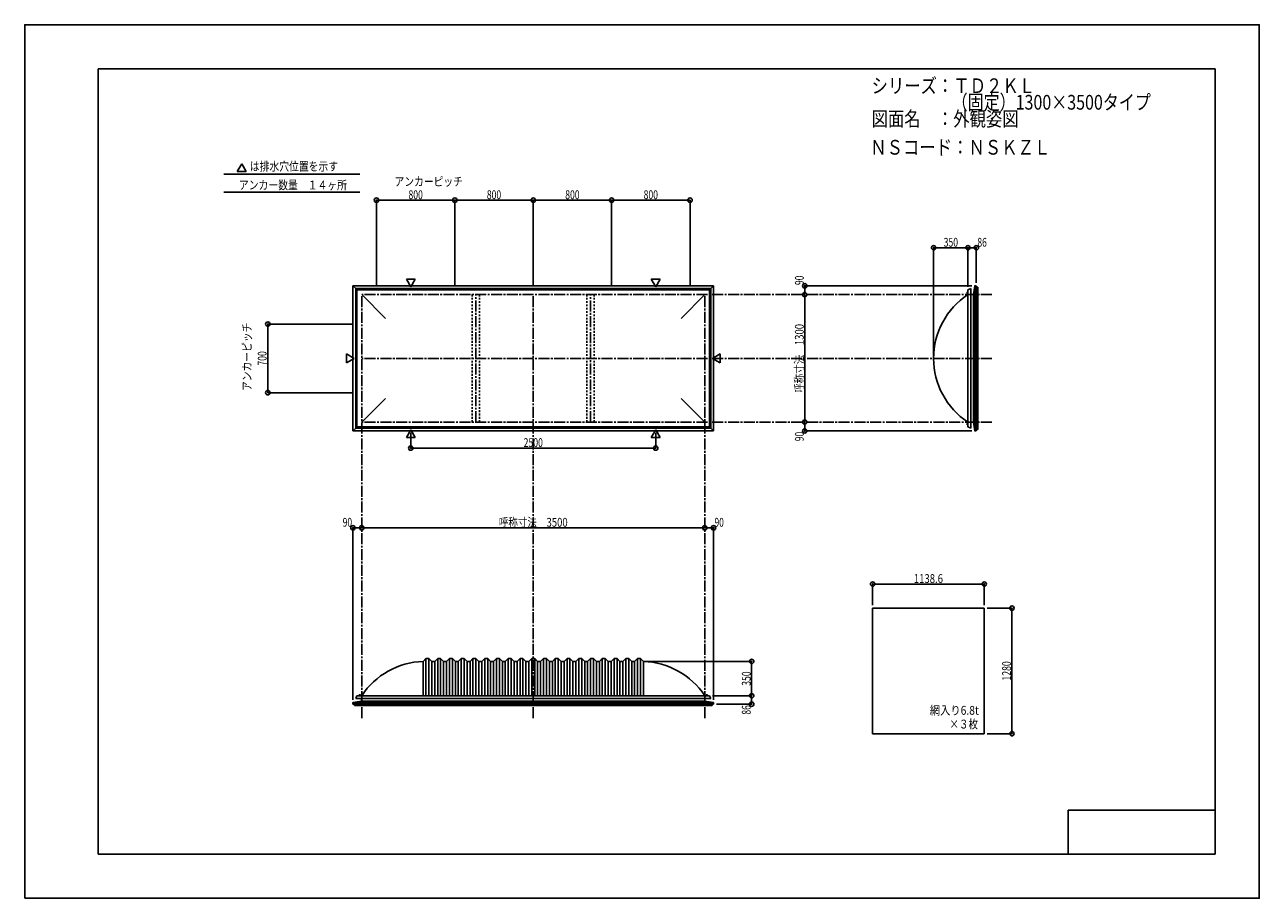
# Model space of a CAD drawing. Extents: x -210 to 210, y -148 to 148.
import ezdxf
from ezdxf.enums import TextEntityAlignment as Align

# ---------------------------------------------------------------- set-up
doc = ezdxf.new("R2010")
doc.units = 0
doc.header["$LTSCALE"] = 10
doc.header["$MEASUREMENT"] = 0
doc.header["$PDMODE"] = 32
doc.header["$PDSIZE"] = 1.5
doc.linetypes.add('DASHDOT', pattern=[0.5375, 0.375, -0.05, 0.0625, -0.05])
doc.linetypes.add('DOT', pattern=[0.1125, 0.0625, -0.05])
for name, color, linetype in [('LAYER010', 11, 'CONTINUOUS'), ('ボルト／ビス', 64, 'CONTINUOUS'), ('別途部材', 96, 'CONTINUOUS'), ('型材断面', 47, 'CONTINUOUS'), ('寸法', 80, 'CONTINUOUS'), ('文字', 79, 'CONTINUOUS'), ('曲げ物', 111, 'CONTINUOUS'), ('通り芯', 15, 'CONTINUOUS')]:
    doc.layers.add(name, color=color, linetype=linetype)
doc.styles.add('TextStyle03', font='MONOTXT', dxfattribs={"height": 1, "bigfont": 'BIGFONT'})

# ---------------------------------------------------------------- blocks, each defined once
blk = doc.blocks.new('*U0')
at = {"layer": '型材断面', "linetype": 'Continuous'}
for p, q in [((-185, -133.5), (-185, 133.5)), ((195, 133.5), (-185, 133.5)), ((195, 133.5), (195, -133.5)), ((145, -133.5), (145, -118.5)), ((195, -118.5), (145, -118.5)), ((195, -133.5), (-185, -133.5))]:
    blk.add_line(p, q, dxfattribs=at)
blk = doc.blocks.new('*U1')
at = {"layer": '寸法', "color": 0, "linetype": 'ByBlock'}
for p in [(0.668223, -67.95793), (37.30454, -79.624597)]:
    blk.add_line(p, (37.30454, -67.95793), dxfattribs=at)
at = {"layer": '寸法', "color": 0}
for p in [(37.30454, -67.95793), (37.30454, -79.624597)]:
    blk.add_point(p, dxfattribs=at)
at = {"layer": '寸法', "color": 0, "linetype": 'Continuous', "style": 'TextStyle03'}
blk.add_text('350', height=3, rotation=90, dxfattribs=at).set_placement((36.975, -76.2375), (36.975, -71.3625), align=Align.FIT)
blk = doc.blocks.new('*U2')
at = {"layer": '寸法', "color": 0, "linetype": 'ByBlock'}
for p, q in [((117.421445, -49.867045), (125.856293, -49.867045)), ((125.856293, -49.867045), (125.856293, -92.533713)), ((117.421445, -92.533713), (125.856293, -92.533713))]:
    blk.add_line(p, q, dxfattribs=at)
at = {"layer": '寸法', "color": 0}
for p in [(125.856293, -49.867045), (125.856293, -92.533713)]:
    blk.add_point(p, dxfattribs=at)
at = {"layer": '寸法', "color": 0, "linetype": 'Continuous', "style": 'TextStyle03'}
blk.add_text('1280', height=3, rotation=90, dxfattribs=at).set_placement((125.525, -74.48125), (125.525, -67.91875), align=Align.FIT)
blk = doc.blocks.new('*U3')
at = {"layer": '寸法', "color": 0, "linetype": 'ByBlock'}
blk.add_line((21.33489, -22.536362), (-95.331778, -22.536362), dxfattribs=at)
at = {"layer": '寸法', "color": 0}
for p in [(-95.331778, -22.536362), (21.33489, -22.536362)]:
    blk.add_point(p, dxfattribs=at)
at = {"layer": '寸法', "color": 0, "linetype": 'Continuous', "style": 'TextStyle03'}
blk.add_text('呼称寸法\u30003500', height=3, dxfattribs=at).set_placement((-48.71875, -22.175), (-25.28125, -22.175), align=Align.FIT)
blk = doc.blocks.new('*U4')
at = {"layer": '寸法', "color": 0, "linetype": 'ByBlock'}
for p, q in [((78.468112, -48.867045), (78.468112, -41.671252)), ((116.421445, -41.671252), (78.468112, -41.671252)), ((116.421445, -48.867045), (116.421445, -41.671252))]:
    blk.add_line(p, q, dxfattribs=at)
at = {"layer": '寸法', "color": 0}
for p in [(78.468112, -41.671252), (116.421445, -41.671252)]:
    blk.add_point(p, dxfattribs=at)
at = {"layer": '寸法', "color": 0, "linetype": 'Continuous', "style": 'TextStyle03'}
blk.add_text('1138.6', height=3, dxfattribs=at).set_placement((92.45625, -41.3), (102.39375, -41.3), align=Align.FIT)
blk = doc.blocks.new('*U5')
at = {"layer": '寸法', "color": 0, "linetype": 'ByBlock'}
for p, q in [((-78.66511, 9.76892), (-78.66511, 4.551973)), ((4.668225, 9.76892), (4.668225, 4.551973)), ((-78.66511, 4.551973), (4.668225, 4.551973))]:
    blk.add_line(p, q, dxfattribs=at)
at = {"layer": '寸法', "color": 0}
for p in [(-78.66511, 4.551973), (4.668225, 4.551973)]:
    blk.add_point(p, dxfattribs=at)
at = {"layer": '寸法', "color": 0, "linetype": 'Continuous', "style": 'TextStyle03'}
blk.add_text('2500', height=3, dxfattribs=at).set_placement((-40.28125, 4.925), (-33.71875, 4.925), align=Align.FIT)
blk = doc.blocks.new('*U7')
at = {"layer": '寸法', "color": 0, "linetype": 'ByBlock'}
for p in [(99.201488, 36.065715), (110.868155, 72.668433)]:
    blk.add_line(p, (99.201488, 72.668433), dxfattribs=at)
at = {"layer": '寸法', "color": 0}
blk.add_point((99.201488, 72.668433), dxfattribs=at)
at = {"layer": '寸法', "color": 0, "linetype": 'Continuous', "style": 'TextStyle03'}
blk.add_text('350', height=3, dxfattribs=at).set_placement((102.6375, 73.025), (107.5125, 73.025), align=Align.FIT)
blk = doc.blocks.new('*U8')
at = {"layer": '寸法', "color": 0, "linetype": 'ByBlock'}
blk.add_line((55.35454, 13.399048), (55.35454, 56.73238), dxfattribs=at)
at = {"layer": '寸法', "color": 0}
for p in [(55.35454, 56.73238), (55.35454, 13.399048)]:
    blk.add_point(p, dxfattribs=at)
at = {"layer": '寸法', "color": 0, "linetype": 'Continuous', "style": 'TextStyle03'}
blk.add_text('呼称寸法\u30001300', height=3, rotation=90, dxfattribs=at).set_placement((55.025, 23.33125), (55.025, 46.76875), align=Align.FIT)
blk = doc.blocks.new('*U9')
at = {"layer": '寸法', "color": 0, "linetype": 'ByBlock'}
for p in [(99.201488, 36.065715), (110.868155, 72.668433)]:
    blk.add_line(p, (99.201488, 72.668433), dxfattribs=at)
at = {"layer": '寸法', "color": 0}
blk.add_point((99.201488, 72.668433), dxfattribs=at)
at = {"layer": '寸法', "color": 0, "linetype": 'Continuous', "style": 'TextStyle03'}
blk.add_text('350', height=3, dxfattribs=at).set_placement((102.6375, 73.025), (107.5125, 73.025), align=Align.FIT)
blk = doc.blocks.new('*U10')
at = {"layer": '寸法', "color": 0, "linetype": 'ByBlock'}
for p, q in [((110.868155, 59.39905), (110.868155, 72.668433)), ((110.868155, 72.668433), (113.734822, 72.668433)), ((113.734822, 60.732428), (113.734822, 72.668433))]:
    blk.add_line(p, q, dxfattribs=at)
at = {"layer": '寸法', "color": 0}
for p in [(110.868155, 72.668433), (113.734822, 72.668433)]:
    blk.add_point(p, dxfattribs=at)
at = {"layer": '寸法', "color": 0, "linetype": 'Continuous', "style": 'TextStyle03'}
blk.add_text('86', height=3, dxfattribs=at).set_placement((114.10625, 73.025), (117.29375, 73.025), align=Align.FIT)
blk = doc.blocks.new('*U11')
at = {"layer": '寸法', "color": 0, "linetype": 'ByBlock'}
for p in [(112.234825, 59.732428), (55.35454, 56.73238)]:
    blk.add_line(p, (55.35454, 59.732428), dxfattribs=at)
at = {"layer": '寸法', "color": 0}
for p in [(55.35454, 59.732428), (55.35454, 56.73238)]:
    blk.add_point(p, dxfattribs=at)
at = {"layer": '寸法', "color": 0, "linetype": 'Continuous', "style": 'TextStyle03'}
blk.add_text('90', height=3, rotation=90, dxfattribs=at).set_placement((55.025, 60.00625), (55.025, 63.19375), align=Align.FIT)
blk = doc.blocks.new('*U12')
at = {"layer": '寸法', "color": 0, "linetype": 'ByBlock'}
for p in [(55.35454, 13.399048), (112.234825, 10.399002)]:
    blk.add_line(p, (55.35454, 10.399002), dxfattribs=at)
at = {"layer": '寸法', "color": 0}
for p in [(55.35454, 13.399048), (55.35454, 10.399002)]:
    blk.add_point(p, dxfattribs=at)
at = {"layer": '寸法', "color": 0, "linetype": 'Continuous', "style": 'TextStyle03'}
blk.add_text('90', height=3, rotation=90, dxfattribs=at).set_placement((55.025, 6.90625), (55.025, 10.09375), align=Align.FIT)
blk = doc.blocks.new('*U13')
at = {"layer": '寸法', "color": 0, "linetype": 'ByBlock'}
for p, q in [((24.001557, -79.624597), (37.30454, -79.624597)), ((37.30454, -79.624597), (37.30454, -82.491265)), ((25.334935, -82.491265), (37.30454, -82.491265))]:
    blk.add_line(p, q, dxfattribs=at)
at = {"layer": '寸法', "color": 0}
for p in [(37.30454, -79.624597), (37.30454, -82.491265)]:
    blk.add_point(p, dxfattribs=at)
at = {"layer": '寸法', "color": 0, "linetype": 'Continuous', "style": 'TextStyle03'}
blk.add_text('86', height=3, rotation=90, dxfattribs=at).set_placement((36.975, -86.04375), (36.975, -82.85625), align=Align.FIT)
blk = doc.blocks.new('*U14')
at = {"layer": '寸法', "color": 0, "linetype": 'ByBlock'}
for p in [(21.33489, -22.536362), (24.334935, -80.991267)]:
    blk.add_line(p, (24.334935, -22.536362), dxfattribs=at)
at = {"layer": '寸法', "color": 0}
for p in [(21.33489, -22.536362), (24.334935, -22.536362)]:
    blk.add_point(p, dxfattribs=at)
at = {"layer": '寸法', "color": 0, "linetype": 'Continuous', "style": 'TextStyle03'}
blk.add_text('90', height=3, dxfattribs=at).set_placement((24.65625, -22.175), (27.84375, -22.175), align=Align.FIT)
blk = doc.blocks.new('*U15')
at = {"layer": '寸法', "color": 0, "linetype": 'ByBlock'}
for p in [(-98.33182, -80.991267), (-95.331778, -22.536362)]:
    blk.add_line(p, (-98.33182, -22.536362), dxfattribs=at)
at = {"layer": '寸法', "color": 0}
for p in [(-98.33182, -22.536362), (-95.331778, -22.536362)]:
    blk.add_point(p, dxfattribs=at)
at = {"layer": '寸法', "color": 0, "linetype": 'Continuous', "style": 'TextStyle03'}
blk.add_text('90', height=3, dxfattribs=at).set_placement((-101.81875, -22.175), (-98.63125, -22.175), align=Align.FIT)
blk = doc.blocks.new('*U16')
at = {"layer": '寸法', "color": 0, "linetype": 'ByBlock'}
for p, q in [((-98.331778, 46.732382), (-127.276943, 46.732382)), ((-127.276943, 23.399048), (-127.276943, 46.732382)), ((-98.331778, 23.399048), (-127.276943, 23.399048))]:
    blk.add_line(p, q, dxfattribs=at)
at = {"layer": '寸法', "color": 0}
for p in [(-127.276943, 46.732382), (-127.276943, 23.399048)]:
    blk.add_point(p, dxfattribs=at)
at = {"layer": '寸法', "color": 0, "linetype": 'Continuous', "style": 'TextStyle03'}
blk.add_text('700', height=3, rotation=90, dxfattribs=at).set_placement((-127.7, 32.6125), (-127.7, 37.4875), align=Align.FIT)
blk = doc.blocks.new('*U17')
at = {"layer": '寸法', "color": 0, "linetype": 'ByBlock'}
for p, q in [((-90.331775, 59.73238), (-90.331775, 88.840452)), ((-90.331775, 88.840452), (-63.66511, 88.840452)), ((-63.66511, 59.73238), (-63.66511, 88.840452))]:
    blk.add_line(p, q, dxfattribs=at)
at = {"layer": '寸法', "color": 0}
for p in [(-90.331775, 88.840452), (-63.66511, 88.840452)]:
    blk.add_point(p, dxfattribs=at)
at = {"layer": '寸法', "color": 0, "linetype": 'Continuous', "style": 'TextStyle03'}
blk.add_text('800', height=3, dxfattribs=at).set_placement((-79.4375, 89.2), (-74.5625, 89.2), align=Align.FIT)
blk = doc.blocks.new('*U18')
at = {"layer": '寸法', "color": 0, "linetype": 'ByBlock'}
for p in [(-63.66511, 88.840452), (-36.998442, 59.73238)]:
    blk.add_line(p, (-36.998442, 88.840452), dxfattribs=at)
at = {"layer": '寸法', "color": 0}
blk.add_point((-36.998442, 88.840452), dxfattribs=at)
at = {"layer": '寸法', "color": 0, "linetype": 'Continuous', "style": 'TextStyle03'}
blk.add_text('800', height=3, dxfattribs=at).set_placement((-52.7875, 89.2), (-47.9125, 89.2), align=Align.FIT)
blk = doc.blocks.new('*U19')
at = {"layer": '寸法', "color": 0, "linetype": 'ByBlock'}
for p in [(-36.998442, 88.840452), (-10.331775, 59.73238)]:
    blk.add_line(p, (-10.331775, 88.840452), dxfattribs=at)
at = {"layer": '寸法', "color": 0}
blk.add_point((-10.331775, 88.840452), dxfattribs=at)
at = {"layer": '寸法', "color": 0, "linetype": 'Continuous', "style": 'TextStyle03'}
blk.add_text('800', height=3, dxfattribs=at).set_placement((-26.1125, 89.2), (-21.2375, 89.2), align=Align.FIT)
blk = doc.blocks.new('*U20')
at = {"layer": '寸法', "color": 0, "linetype": 'ByBlock'}
for p in [(-10.331775, 88.840452), (16.33489, 59.73238)]:
    blk.add_line(p, (16.33489, 88.840452), dxfattribs=at)
at = {"layer": '寸法', "color": 0}
blk.add_point((16.33489, 88.840452), dxfattribs=at)
at = {"layer": '寸法', "color": 0, "linetype": 'Continuous', "style": 'TextStyle03'}
blk.add_text('800', height=3, dxfattribs=at).set_placement((0.5625, 89.2), (5.4375, 89.2), align=Align.FIT)
blk = doc.blocks.new('*U6')
at = {"layer": '別途部材', "linetype": 'Continuous'}
for p, q in [((-73.498442, -66.95793), (-74.498442, -67.95793)), ((-72.498442, -66.95793), (-73.498442, -66.95793)), ((-73.498442, -66.95793), (-73.498442, -79.624597)), ((-71.498442, -67.95793), (-72.498442, -66.95793)), ((-72.498442, -66.95793), (-72.498442, -79.624597)), ((-69.498442, -66.95793), (-70.498442, -67.95793)), ((-68.498442, -66.95793), (-69.498442, -66.95793)), ((-69.498442, -66.95793), (-69.498442, -79.624597)), ((-67.498442, -67.95793), (-68.498442, -66.95793)), ((-68.498442, -66.95793), (-68.498442, -79.624597)), ((-65.498442, -66.95793), (-66.498442, -67.95793)), ((-64.498442, -66.95793), (-65.498442, -66.95793)), ((-65.498442, -66.95793), (-65.498442, -79.624597)), ((-63.498442, -67.95793), (-64.498442, -66.95793)), ((-64.498442, -66.95793), (-64.498442, -79.624597)), ((-61.498442, -66.95793), (-62.498442, -67.95793)), ((-60.498442, -66.95793), (-61.498442, -66.95793)), ((-61.498442, -66.95793), (-61.498442, -79.624597)), ((-59.498442, -67.95793), (-60.498442, -66.95793)), ((-60.498442, -66.95793), (-60.498442, -79.624597)), ((-57.498442, -66.95793), (-58.498442, -67.95793)), ((-56.498442, -66.95793), (-57.498442, -66.95793)), ((-57.498442, -66.95793), (-57.498442, -79.624597)), ((-55.498442, -67.95793), (-56.498442, -66.95793)), ((-56.498442, -66.95793), (-56.498442, -79.624597)), ((-53.498442, -66.95793), (-54.498442, -67.95793)), ((-52.498442, -66.95793), (-53.498442, -66.95793)), ((-53.498442, -66.95793), (-53.498442, -79.624597)), ((-51.498442, -67.95793), (-52.498442, -66.95793)), ((-52.498442, -66.95793), (-52.498442, -79.624597)), ((-49.498442, -66.95793), (-50.498442, -67.95793)), ((-48.498442, -66.95793), (-49.498442, -66.95793)), ((-49.498442, -66.95793), (-49.498442, -79.624597)), ((-47.498442, -67.95793), (-48.498442, -66.95793)), ((-48.498442, -66.95793), (-48.498442, -79.624597)), ((-45.498442, -66.95793), (-46.498442, -67.95793)), ((-44.498442, -66.95793), (-45.498442, -66.95793)), ((-45.498442, -66.95793), (-45.498442, -79.624597)), ((-43.498442, -67.95793), (-44.498442, -66.95793)), ((-44.498442, -66.95793), (-44.498442, -79.624597)), ((-41.498442, -66.95793), (-42.498442, -67.95793)), ((-40.498442, -66.95793), (-41.498442, -66.95793)), ((-41.498442, -66.95793), (-41.498442, -79.624597)), ((-39.498442, -67.95793), (-40.498442, -66.95793)), ((-40.498442, -66.95793), (-40.498442, -79.624597)), ((-37.498442, -66.95793), (-38.498442, -67.95793)), ((-37.498442, -66.95793), (-36.998442, -66.95793)), ((-37.498442, -66.95793), (-37.498442, -79.624597)), ((-36.498442, -66.95793), (-36.998442, -66.95793)), ((-36.498442, -66.95793), (-35.498442, -67.95793)), ((-36.498442, -66.95793), (-36.498442, -79.624597)), ((-34.498442, -67.95793), (-33.498442, -66.95793)), ((-33.498442, -66.95793), (-32.498442, -66.95793)), ((-33.498442, -66.95793), (-33.498442, -79.624597)), ((-32.498442, -66.95793), (-31.498442, -67.95793)), ((-32.498442, -66.95793), (-32.498442, -79.624597)), ((-30.498442, -67.95793), (-29.498442, -66.95793)), ((-29.498442, -66.95793), (-28.498442, -66.95793)), ((-29.498442, -66.95793), (-29.498442, -79.624597)), ((-28.498442, -66.95793), (-27.498442, -67.95793)), ((-28.498442, -66.95793), (-28.498442, -79.624597)), ((-26.498442, -67.95793), (-25.498442, -66.95793)), ((-25.498442, -66.95793), (-24.498442, -66.95793)), ((-25.498442, -66.95793), (-25.498442, -79.624597)), ((-24.498442, -66.95793), (-23.498442, -67.95793)), ((-24.498442, -66.95793), (-24.498442, -79.624597)), ((-22.498442, -67.95793), (-21.498442, -66.95793)), ((-21.498442, -66.95793), (-20.498442, -66.95793)), ((-21.498442, -66.95793), (-21.498442, -79.624597)), ((-20.498442, -66.95793), (-19.498442, -67.95793)), ((-20.498442, -66.95793), (-20.498442, -79.624597)), ((-18.498442, -67.95793), (-17.498442, -66.95793)), ((-17.498442, -66.95793), (-16.498442, -66.95793)), ((-17.498442, -66.95793), (-17.498442, -79.624597)), ((-16.498442, -66.95793), (-15.498442, -67.95793)), ((-16.498442, -66.95793), (-16.498442, -79.624597)), ((-14.498442, -67.95793), (-13.498442, -66.95793)), ((-13.498442, -66.95793), (-12.498442, -66.95793)), ((-13.498442, -66.95793), (-13.498442, -79.624597)), ((-12.498442, -66.95793), (-11.498442, -67.95793)), ((-12.498442, -66.95793), (-12.498442, -79.624597)), ((-10.498442, -67.95793), (-9.498442, -66.95793)), ((-9.498442, -66.95793), (-8.498442, -66.95793)), ((-9.498442, -66.95793), (-9.498442, -79.624597)), ((-8.498442, -66.95793), (-7.498442, -67.95793)), ((-8.498442, -66.95793), (-8.498442, -79.624597)), ((-6.498442, -67.95793), (-5.498442, -66.95793)), ((-5.498442, -66.95793), (-4.498442, -66.95793)), ((-5.498442, -66.95793), (-5.498442, -79.624597)), ((-4.498442, -66.95793), (-3.498442, -67.95793)), ((-4.498442, -66.95793), (-4.498442, -79.624597)), ((-2.498442, -67.95793), (-1.498442, -66.95793)), ((-1.498442, -66.95793), (-0.498442, -66.95793)), ((-1.498442, -66.95793), (-1.498442, -79.624597)), ((-0.498442, -66.95793), (0.501557, -67.95793)), ((-0.498442, -66.95793), (-0.498442, -79.624597)), ((-74.498442, -67.95793), (-74.498442, -79.624597)), ((-70.498442, -67.95793), (-71.498442, -67.95793)), ((-71.498442, -67.95793), (-71.498442, -79.624597)), ((-70.498442, -67.95793), (-70.498442, -79.624597)), ((-66.498442, -67.95793), (-67.498442, -67.95793)), ((-67.498442, -67.95793), (-67.498442, -79.624597)), ((-66.498442, -67.95793), (-66.498442, -79.624597)), ((-62.498442, -67.95793), (-63.498442, -67.95793)), ((-63.498442, -67.95793), (-63.498442, -79.624597)), ((-62.498442, -67.95793), (-62.498442, -79.624597)), ((-58.498442, -67.95793), (-59.498442, -67.95793)), ((-59.498442, -67.95793), (-59.498442, -79.624597)), ((-58.498442, -67.95793), (-58.498442, -79.624597)), ((-54.498442, -67.95793), (-55.498442, -67.95793)), ((-55.498442, -67.95793), (-55.498442, -79.624597)), ((-54.498442, -67.95793), (-54.498442, -79.624597)), ((-50.498442, -67.95793), (-51.498442, -67.95793)), ((-51.498442, -67.95793), (-51.498442, -79.624597)), ((-50.498442, -67.95793), (-50.498442, -79.624597)), ((-46.498442, -67.95793), (-47.498442, -67.95793)), ((-47.498442, -67.95793), (-47.498442, -79.624597)), ((-46.498442, -67.95793), (-46.498442, -79.624597)), ((-42.498442, -67.95793), (-43.498442, -67.95793)), ((-43.498442, -67.95793), (-43.498442, -79.624597)), ((-42.498442, -67.95793), (-42.498442, -79.624597)), ((-39.498442, -67.95793), (-38.498442, -67.95793)), ((-39.498442, -67.95793), (-39.498442, -79.624597)), ((-38.498442, -67.95793), (-38.498442, -79.624597)), ((-34.498442, -67.95793), (-35.498442, -67.95793)), ((-35.498442, -67.95793), (-35.498442, -79.624597)), ((-34.498442, -67.95793), (-34.498442, -79.624597)), ((-31.498442, -67.95793), (-30.498442, -67.95793)), ((-31.498442, -67.95793), (-31.498442, -79.624597)), ((-30.498442, -67.95793), (-30.498442, -79.624597)), ((-27.498442, -67.95793), (-26.498442, -67.95793)), ((-27.498442, -67.95793), (-27.498442, -79.624597)), ((-26.498442, -67.95793), (-26.498442, -79.624597)), ((-23.498442, -67.95793), (-22.498442, -67.95793)), ((-23.498442, -67.95793), (-23.498442, -79.624597)), ((-22.498442, -67.95793), (-22.498442, -79.624597)), ((-19.498442, -67.95793), (-18.498442, -67.95793)), ((-19.498442, -67.95793), (-19.498442, -79.624597)), ((-18.498442, -67.95793), (-18.498442, -79.624597)), ((-15.498442, -67.95793), (-14.498442, -67.95793)), ((-15.498442, -67.95793), (-15.498442, -79.624597)), ((-14.498442, -67.95793), (-14.498442, -79.624597)), ((-11.498442, -67.95793), (-10.498442, -67.95793)), ((-11.498442, -67.95793), (-11.498442, -79.624597)), ((-10.498442, -67.95793), (-10.498442, -79.624597)), ((-7.498442, -67.95793), (-6.498442, -67.95793)), ((-7.498442, -67.95793), (-7.498442, -79.624597)), ((-6.498442, -67.95793), (-6.498442, -79.624597)), ((-3.498442, -67.95793), (-2.498442, -67.95793)), ((-3.498442, -67.95793), (-3.498442, -79.624597)), ((-2.498442, -67.95793), (-2.498442, -79.624597)), ((0.501557, -67.95793), (0.501557, -79.624597)), ((-97.398442, -80.624597), (-36.998442, -80.624597)), ((23.401557, -80.624597), (-36.998442, -80.624597))]:
    blk.add_line(p, q, dxfattribs=at)
at = {"layer": '別途部材', "color": 96, "linetype": 'Continuous'}
for p, q in [((-96.998442, -79.624597), (-97.398442, -80.624597)), ((-96.998442, -79.624597), (-36.998442, -79.624597)), ((23.001557, -79.624597), (-36.998442, -79.624597)), ((23.001557, -79.624597), (23.401557, -80.624597))]:
    blk.add_line(p, q, dxfattribs=at)
at = {"layer": '別途部材', "linetype": 'Continuous'}
for centre, start, end in [((-73.665107, -93.91031), 91.840094, 146.601512), ((-0.331778, -93.91031), 33.398488, 88.159906)]:
    blk.add_arc(centre, 25.952382, start, end, dxfattribs=at)
blk = doc.blocks.new('*U21')
at = {"layer": 'ボルト／ビス', "linetype": 'Continuous'}
for p, q in [((-96.365107, -79.624597), (-96.365107, -79.55793)), ((-96.365107, -79.55793), (-95.631775, -79.55793)), ((-96.365107, -79.624597), (-95.631775, -79.624597)), ((-96.298442, -79.524597), (-96.298442, -79.55793)), ((-96.298442, -79.524597), (-95.698442, -79.524597)), ((-96.198442, -79.45793), (-96.198442, -79.524597)), ((-96.198442, -79.45793), (-95.798442, -79.45793)), ((-96.190892, -79.45793), (-95.805992, -79.45793)), ((-95.998442, -79.624597), (-95.998442, -79.15793)), ((-95.798442, -79.45793), (-95.798442, -79.524597)), ((-95.698442, -79.524597), (-95.698442, -79.55793)), ((-95.631775, -79.55793), (-95.631775, -79.624597))]:
    blk.add_line(p, q, dxfattribs=at)
at = {"layer": 'ボルト／ビス', "color": 64, "linetype": 'Continuous'}
for p, q in [((-96.158817, -79.324597), (-96.190892, -79.336272)), ((-96.190892, -79.336272), (-96.190892, -79.45793)), ((-96.158817, -79.324597), (-95.838068, -79.324597)), ((-96.094668, -79.336272), (-96.094668, -79.45793)), ((-95.902218, -79.336272), (-95.902218, -79.45793)), ((-95.838068, -79.324597), (-95.805992, -79.336272)), ((-95.805992, -79.336272), (-95.805992, -79.45793))]:
    blk.add_line(p, q, dxfattribs=at)
for centre, radius, start, end in [((-96.142778, -79.429575), 0.104978, 62.721967, 90), ((-95.998441, -79.726999), 0.402402, 76.165002, 103.834985), ((-95.854103, -79.429575), 0.104978, 90, 117.278033)]:
    blk.add_arc(centre, radius, start, end, dxfattribs=at)
blk = doc.blocks.new('*U22')
at = {"layer": 'ボルト／ビス', "linetype": 'Continuous'}
for p, q in [((21.634893, -79.624597), (21.634893, -79.55793)), ((21.634893, -79.55793), (22.368225, -79.55793)), ((21.634893, -79.624597), (22.368225, -79.624597)), ((21.701557, -79.524597), (21.701557, -79.55793)), ((21.701557, -79.524597), (22.301557, -79.524597)), ((21.801557, -79.45793), (21.801557, -79.524597)), ((21.801557, -79.45793), (22.201557, -79.45793)), ((21.809108, -79.45793), (22.194008, -79.45793)), ((22.001557, -79.624597), (22.001557, -79.15793)), ((22.201557, -79.45793), (22.201557, -79.524597)), ((22.301557, -79.524597), (22.301557, -79.55793)), ((22.368225, -79.55793), (22.368225, -79.624597))]:
    blk.add_line(p, q, dxfattribs=at)
at = {"layer": 'ボルト／ビス', "color": 64, "linetype": 'Continuous'}
for p, q in [((21.841182, -79.324597), (21.809108, -79.336272)), ((21.809108, -79.336272), (21.809108, -79.45793)), ((21.841182, -79.324597), (22.161932, -79.324597)), ((21.905333, -79.336272), (21.905333, -79.45793)), ((22.097782, -79.336272), (22.097782, -79.45793)), ((22.161932, -79.324597), (22.194008, -79.336272)), ((22.194008, -79.336272), (22.194008, -79.45793))]:
    blk.add_line(p, q, dxfattribs=at)
for centre, radius, start, end in [((21.857222, -79.429575), 0.104978, 62.721967, 90), ((22.001559, -79.726999), 0.402402, 76.165002, 103.834985), ((22.145897, -79.429575), 0.104978, 90, 117.278033)]:
    blk.add_arc(centre, radius, start, end, dxfattribs=at)
blk = doc.blocks.new('*U23')
at = {"layer": 'ボルト／ビス', "linetype": 'Continuous'}
for p, q in [((110.868155, 12.73238), (110.401488, 12.73238)), ((110.701488, 12.53238), (110.701488, 12.93238)), ((110.701488, 12.93238), (110.768155, 12.93238)), ((110.701488, 12.53993), (110.701488, 12.92483)), ((110.768155, 12.43238), (110.768155, 13.03238)), ((110.768155, 13.03238), (110.801488, 13.03238)), ((110.801488, 12.365715), (110.801488, 13.099048)), ((110.801488, 13.099048), (110.868155, 13.099048)), ((110.868155, 12.365715), (110.868155, 13.099048)), ((110.701488, 12.53238), (110.768155, 12.53238)), ((110.768155, 12.43238), (110.801488, 12.43238)), ((110.868155, 12.365715), (110.801488, 12.365715))]:
    blk.add_line(p, q, dxfattribs=at)
at = {"layer": 'ボルト／ビス', "color": 64, "linetype": 'Continuous'}
for p, q in [((110.568155, 12.892755), (110.57983, 12.92483)), ((110.568155, 12.572005), (110.568155, 12.892755)), ((110.57983, 12.92483), (110.701488, 12.92483)), ((110.57983, 12.828605), (110.701488, 12.828605)), ((110.57983, 12.636155), (110.701488, 12.636155)), ((110.568155, 12.572005), (110.57983, 12.53993)), ((110.57983, 12.53993), (110.701488, 12.53993))]:
    blk.add_line(p, q, dxfattribs=at)
for centre, radius, start, end in [((110.673134, 12.87672), 0.104978, 180, 207.278033), ((110.970558, 12.732382), 0.402402, 166.165002, 193.834985), ((110.673134, 12.588045), 0.104978, 152.721967, 180)]:
    blk.add_arc(centre, radius, start, end, dxfattribs=at)
blk = doc.blocks.new('*U24')
at = {"layer": 'ボルト／ビス', "linetype": 'Continuous'}
for p, q in [((110.868155, 57.39905), (110.401488, 57.39905)), ((110.701488, 57.19905), (110.701488, 57.59905)), ((110.701488, 57.59905), (110.768155, 57.59905)), ((110.701488, 57.2066), (110.701488, 57.5915)), ((110.701488, 57.19905), (110.768155, 57.19905)), ((110.768155, 57.09905), (110.768155, 57.69905)), ((110.768155, 57.69905), (110.801488, 57.69905)), ((110.768155, 57.09905), (110.801488, 57.09905)), ((110.801488, 57.032385), (110.801488, 57.765718)), ((110.801488, 57.765718), (110.868155, 57.765718)), ((110.868155, 57.032385), (110.801488, 57.032385)), ((110.868155, 57.032385), (110.868155, 57.765718))]:
    blk.add_line(p, q, dxfattribs=at)
at = {"layer": 'ボルト／ビス', "color": 64, "linetype": 'Continuous'}
for p, q in [((110.568155, 57.559425), (110.57983, 57.5915)), ((110.568155, 57.238675), (110.568155, 57.559425)), ((110.568155, 57.238675), (110.57983, 57.2066)), ((110.57983, 57.5915), (110.701488, 57.5915)), ((110.57983, 57.495275), (110.701488, 57.495275)), ((110.57983, 57.302825), (110.701488, 57.302825)), ((110.57983, 57.2066), (110.701488, 57.2066))]:
    blk.add_line(p, q, dxfattribs=at)
for centre, radius, start, end in [((110.673134, 57.54339), 0.104978, 180, 207.278033), ((110.970558, 57.399052), 0.402402, 166.165002, 193.834985), ((110.673134, 57.254715), 0.104978, 152.721967, 180)]:
    blk.add_arc(centre, radius, start, end, dxfattribs=at)

msp = doc.modelspace()

# ---------------------------------------------------------------- linework, layer by layer
at = {"layer": 'LAYER010', "color": 7, "linetype": 'Continuous'}
for centre in [(113.234825, 59.732428), (113.234825, 59.732428), (113.234825, 10.399002), (113.234825, 10.399002), (-98.33182, -81.991267), (-98.33182, -81.991267), (24.334935, -81.991267), (24.334935, -81.991267)]:
    msp.add_circle(centre, 0.011113, dxfattribs=at)
at = {"layer": '別途部材', "linetype": 'Continuous'}
for p, q in [((-97.398442, 58.79905), (-96.998442, 58.39905)), ((-97.398442, 58.79905), (-97.398442, 35.065715)), ((-97.398442, 58.79905), (-36.998442, 58.79905)), ((-96.998442, 58.39905), (-96.998442, 35.065715)), ((-96.998442, 58.39905), (-36.998442, 58.39905)), ((-95.331775, 56.732382), (-87.27252, 48.673125)), ((23.401557, 58.79905), (-36.998442, 58.79905)), ((23.001557, 58.39905), (-36.998442, 58.39905)), ((21.33489, 56.732382), (13.275635, 48.673125)), ((23.401557, 58.79905), (23.001557, 58.39905)), ((23.001557, 58.39905), (23.001557, 35.065715)), ((23.401557, 58.79905), (23.401557, 35.065715)), ((111.868155, 58.79905), (111.868155, 35.065715)), ((-97.398442, 11.33238), (-97.398442, 35.065715)), ((-96.998442, 11.73238), (-96.998442, 35.065715)), ((23.001557, 11.73238), (23.001557, 35.065715)), ((23.401557, 11.33238), (23.401557, 35.065715)), ((111.868155, 11.33238), (111.868155, 35.065715)), ((-95.331775, 13.399048), (-87.27252, 21.458305)), ((21.33489, 13.399048), (13.275635, 21.458305)), ((-97.398442, 11.33238), (-96.998442, 11.73238)), ((-97.398442, 11.33238), (-36.998442, 11.33238)), ((-96.998442, 11.73238), (-36.998442, 11.73238)), ((23.001557, 11.73238), (-36.998442, 11.73238)), ((23.401557, 11.33238), (-36.998442, 11.33238)), ((23.401557, 11.33238), (23.001557, 11.73238))]:
    msp.add_line(p, q, dxfattribs=at)
at = {"layer": '別途部材', "color": 96, "linetype": 'Continuous'}
for p, q in [((110.868155, 58.39905), (111.868155, 58.79905)), ((110.868155, 58.39905), (110.868155, 35.065715)), ((110.868155, 11.73238), (110.868155, 35.065715)), ((110.868155, 11.73238), (111.868155, 11.33238))]:
    msp.add_line(p, q, dxfattribs=at)
at = {"layer": '別途部材', "linetype": 'Continuous'}
msp.add_arc((125.153867, 35.065713), 25.95238, 123.398485, 236.601515, dxfattribs=at)
at = {"layer": '型材断面', "linetype": 'Continuous'}
for p, q in [((-136.183985, 101.239727), (-137.679615, 98.64922)), ((-136.183985, 101.239727), (-134.688355, 98.64922)), ((-142.206573, 97.710625), (-95.964795, 97.710625)), ((-134.688355, 98.64922), (-137.679615, 98.64922)), ((-142.206573, 91.577787), (-95.964795, 91.577787)), ((-97.398442, 58.79905), (-98.331775, 59.732382)), ((-98.331775, 59.732382), (-98.331775, 35.065715)), ((-98.331775, 59.732382), (-36.998442, 59.732367)), ((-78.66511, 59.36251), (-80.16074, 61.953017)), ((-77.16948, 61.953017), (-80.16074, 61.953017)), ((-78.66511, 59.36251), (-77.16948, 61.953017)), ((24.33489, 59.732382), (-36.998442, 59.732367)), ((4.668225, 59.36251), (3.172595, 61.953017)), ((3.172595, 61.953017), (6.163855, 61.953017)), ((4.668225, 59.36251), (6.163855, 61.953017)), ((23.401557, 58.79905), (24.33489, 59.732382)), ((24.33489, 59.732382), (24.33489, 35.065715)), ((113.234825, 59.732428), (113.234825, 35.065715)), ((114.234822, 59.232438), (114.234822, 35.065715)), ((112.737645, 56.799098), (112.737645, 35.065715)), ((-97.961907, 35.065715), (-100.552415, 36.561345)), ((-100.552415, 33.570085), (-100.552415, 36.561345)), ((-97.961907, 35.065715), (-100.552415, 33.570085)), ((-98.331775, 10.399048), (-98.331775, 35.065715)), ((23.965022, 35.065715), (26.55553, 36.561345)), ((23.965022, 35.065715), (26.55553, 33.570085)), ((24.33489, 10.399048), (24.33489, 35.065715)), ((26.55553, 33.570085), (26.55553, 36.561345)), ((112.737645, 13.332332), (112.737645, 35.065715)), ((113.234825, 10.399002), (113.234825, 35.065715)), ((114.234822, 10.898992), (114.234822, 35.065715)), ((-97.398442, 11.33238), (-98.331775, 10.399048)), ((-98.331775, 10.399048), (-36.998442, 10.399063)), ((-78.66511, 10.76892), (-80.16074, 8.178413)), ((-78.66511, 10.76892), (-77.16948, 8.178413)), ((24.33489, 10.399048), (-36.998442, 10.399063)), ((4.668225, 10.76892), (3.172595, 8.178413)), ((4.668225, 10.76892), (6.163855, 8.178413)), ((23.401557, 11.33238), (24.33489, 10.399048)), ((-77.16948, 8.178413), (-80.16074, 8.178413)), ((3.172595, 8.178413), (6.163855, 8.178413)), ((-98.33182, -81.991267), (-36.998442, -81.991267)), ((-97.83183, -82.991265), (-36.998442, -82.991265)), ((-95.39849, -81.494088), (-36.998442, -81.494088)), ((21.401605, -81.494088), (-36.998442, -81.494088)), ((24.334935, -81.991267), (-36.998442, -81.991267)), ((23.834945, -82.991265), (-36.998442, -82.991265))]:
    msp.add_line(p, q, dxfattribs=at)
at = {"layer": '型材断面', "color": 47, "linetype": 'Continuous'}
for p, q in [((113.234825, 59.732428), (112.737645, 56.799098)), ((113.734822, 59.732428), (113.234825, 59.732428)), ((113.734822, 59.732428), (113.734822, 35.065715)), ((113.734822, 59.232438), (114.234822, 59.232438)), ((112.737645, 56.799098), (111.868155, 56.799098)), ((113.734822, 10.399002), (113.734822, 35.065715)), ((112.737645, 13.332332), (111.868155, 13.332332)), ((113.234825, 10.399002), (112.737645, 13.332332)), ((113.734822, 10.399002), (113.234825, 10.399002)), ((113.734822, 10.898992), (114.234822, 10.898992)), ((-98.33182, -81.991267), (-95.39849, -81.494088)), ((-98.33182, -82.491265), (-98.33182, -81.991267)), ((-98.33182, -82.491265), (-36.998442, -82.491265)), ((-97.83183, -82.491265), (-97.83183, -82.991265)), ((-95.39849, -81.494088), (-95.39849, -80.624597)), ((24.334935, -82.491265), (-36.998442, -82.491265)), ((21.401605, -81.494088), (21.401605, -80.624597)), ((24.334935, -81.991267), (21.401605, -81.494088)), ((23.834945, -82.491265), (23.834945, -82.991265)), ((24.334935, -82.491265), (24.334935, -81.991267))]:
    msp.add_line(p, q, dxfattribs=at)
at = {"layer": '型材断面', "linetype": 'DASHDOT'}
for p, q in [((-95.331778, -87.251428), (-95.331778, 56.73238)), ((119.011652, 56.73238), (-95.331778, 56.73238)), ((-56.508443, 13.399048), (-56.508443, 56.73238)), ((-36.998442, -87.251428), (-36.998442, 56.73238)), ((-17.488443, 13.399048), (-17.488443, 56.73238)), ((21.33489, -87.251428), (21.33489, 56.73238)), ((119.011652, 35.065715), (-95.331778, 35.065715)), ((119.011652, 13.399048), (-95.331778, 13.399048))]:
    msp.add_line(p, q, dxfattribs=at)
at = {"layer": '型材断面', "linetype": 'DOT'}
for p, q in [((-57.758443, 13.399048), (-57.758443, 56.73238)), ((-55.258443, 13.399048), (-55.258443, 56.73238)), ((-18.738443, 13.399048), (-18.738443, 56.73238)), ((-16.238443, 13.399048), (-16.238443, 56.73238))]:
    msp.add_line(p, q, dxfattribs=at)
at = {"layer": '曲げ物', "linetype": 'Continuous'}
for p, q in [((78.468112, -92.533713), (78.468112, -49.867045)), ((116.421445, -49.867045), (78.468112, -49.867045)), ((116.421445, -92.533713), (116.421445, -49.867045)), ((116.421445, -92.533713), (78.468112, -92.533713))]:
    msp.add_line(p, q, dxfattribs=at)
at = {"layer": '通り芯', "linetype": 'Continuous'}
msp.add_lwpolyline([(-210, -148.5), (210, -148.5), (210, 148.5), (-210, 148.5)], close=True, dxfattribs=at)

# ---------------------------------------------------------------- block references
at = {"layer": '別途部材', "linetype": 'DOT'}
for name in ['*U24', '*U23', '*U21', '*U22']:
    msp.add_blockref(name, (0, 0), dxfattribs=at)
at = {"layer": '別途部材', "linetype": 'Continuous'}
msp.add_blockref('*U6', (0, 0), dxfattribs=at)
at = {"layer": '型材断面', "linetype": 'Continuous'}
msp.add_blockref('*U0', (0, 0), dxfattribs=at)
at = {"layer": '寸法', "linetype": 'Continuous'}
for name in ['*U17', '*U18', '*U19', '*U20', '*U7', '*U9', '*U10', '*U11', '*U8', '*U16', '*U12', '*U5', '*U15', '*U3', '*U14', '*U4', '*U2', '*U1', '*U13']:
    msp.add_blockref(name, (0, 0), dxfattribs=at)

# ---------------------------------------------------------------- texts
at = {"layer": '文字', "linetype": 'Continuous', "style": 'TextStyle03'}
for s, height, p, p2 in [('シリーズ：ＴＤ２ＫＬ', 5, (78.1, 125.25), (133.725, 125.25)), ('\u3000\u3000\u3000\u3000\u3000（固定）1300×3500タイプ', 5, (78.1, 119.625), (173.1, 119.625)), ('図面名\u3000：外観姿図', 5, (78.1, 114), (128.1, 114)), ('ＮＳコード：ＮＳＫＺＬ', 5, (77.65, 104.325), (138.9, 104.325)), ('は排水穴位置を示す', 3, (-133.4, 98.85), (-103.4, 98.85)), ('アンカーピッチ', 3, (-84.175, 93.675), (-60.925, 93.675)), ('アンカー数量\u3000１４ヶ所', 3, (-137.125, 92.5), (-100.375, 92.5)), ('網入り6.8t', 3, (97.9, -86.1), (114.5875, -86.1)), ('×３枚', 3, (104.575, -90.775), (114.325, -90.775))]:
    msp.add_text(s, height=height, dxfattribs=at).set_placement(p, p2, align=Align.FIT)
msp.add_text('アンカーピッチ', height=3, rotation=90, dxfattribs=at).set_placement((-132.9, 23.975), (-132.9, 47.225), align=Align.FIT)

doc.saveas('drawing.dxf')
